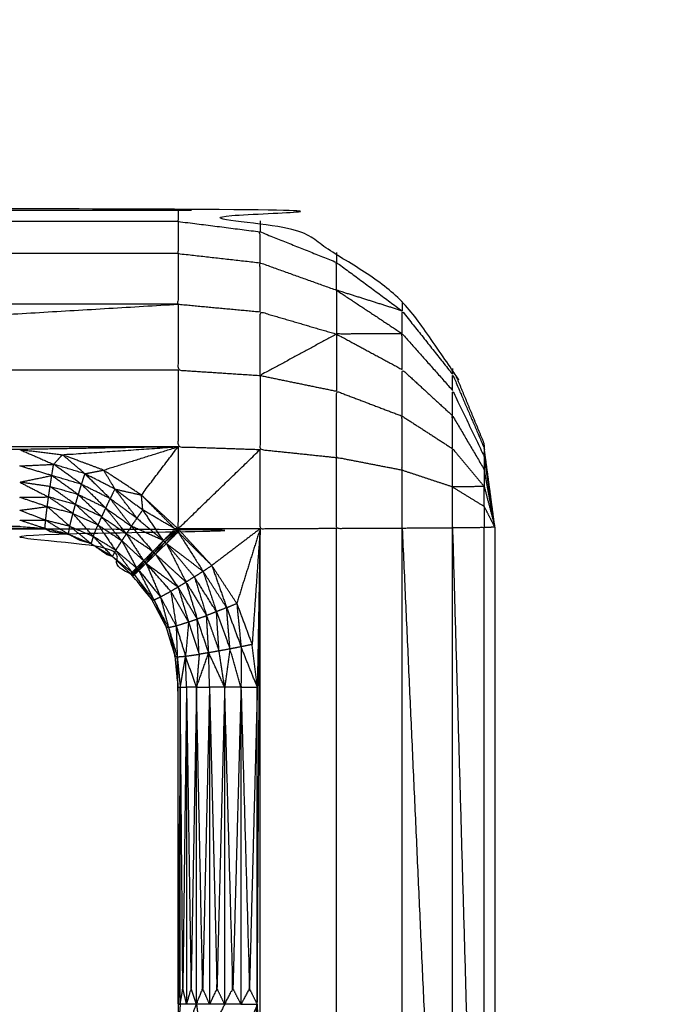
# Model space of a CAD drawing. Units: millimetres. Extents: x -19.47 to -11.08, y -2.41 to 6.95.
# Drawn here: x -13.78 to -13.76, y -0.36 to -0.33 of the extents above; entities that cross this region are included whole.
import ezdxf

# ---------------------------------------------------------------- set-up
doc = ezdxf.new("R2010")
doc.units = ezdxf.units.MM
doc.header["$MEASUREMENT"] = 0
doc.layers.get('0').update_dxf_attribs({"lineweight": 13})
doc.layers.get('Defpoints').update_dxf_attribs({"lineweight": 5})
doc.layers.add('DIASTASEIS', color=253, linetype='Continuous', lineweight=5)
doc.styles.get("Standard").update_dxf_attribs({"font": 'ARIALN.TTF'})
doc.dimstyles.get("Standard").update_dxf_attribs({"dimtxt": 0.18, "dimasz": 0.1, "dimexe": 0.05, "dimexo": 0, "dimgap": 0.09, "dimtad": 0, "dimtih": 1, "dimtoh": 1, "dimzin": 0, "dimdsep": 46, "dimtxsty": 'Standard', "dimblk": 'OBLIQUE', "dimcen": 0.09, "dimadec": 0, "dimazin": 0, "dimtfac": 1, "dimtofl": 0, "dimtmove": 0, "dimatfit": 3, "dimldrblk": 'OBLIQUE', "dimfxl": 1, "dimtolj": 1, "dimtzin": 0, "dimarcsym": 0})

# ---------------------------------------------------------------- blocks, each defined once
blk = doc.blocks.new('_Oblique')
at = {"color": 0, "linetype": 'ByBlock', "lineweight": -2}
blk.add_line((-0.5, -0.5), (0.5, 0.5), dxfattribs=at)
blk = doc.blocks.new('*D143')
at = {"layer": 'Defpoints', "color": 0}
for p in [(-13.9749, 0.185582), (-13.21454, 0.185582), (-13.9749, -0.859568)]:
    blk.add_point(p, dxfattribs=at)
at = {"layer": 'DIASTASEIS', "color": 0, "lineweight": -2}
for p, q in [((-13.9749, 0.185582), (-13.16454, 0.185582)), ((-13.21454, 0.185582), (-13.21454, -0.15509)), ((-13.21454, -0.859568), (-13.21454, -0.518896)), ((-13.9749, -0.859568), (-13.16454, -0.859568))]:
    blk.add_line(p, q, dxfattribs=at)
at = {"layer": 'DIASTASEIS', "color": 0, "linetype": 'ByBlock', "lineweight": -2, "xscale": 0.1, "yscale": 0.1, "zscale": 0.1}
for p, rotation in [((-13.21454, 0.185582), 90), ((-13.21454, -0.859568), 270)]:
    blk.add_blockref('_Oblique', p, dxfattribs=dict(at, rotation=rotation))
at = {"layer": 'DIASTASEIS', "color": 0, "insert": (-13.21454, -0.336993), "char_height": 0.18, "attachment_point": 5}
blk.add_mtext('\\A1;1.05', dxfattribs=at)
blk = doc.blocks.new('*D144')
at = {"layer": 'Defpoints', "color": 0}
for p in [(-13.9749, 1.685582), (-13.9749, -2.359568), (-11.317427, -2.359568)]:
    blk.add_point(p, dxfattribs=at)
at = {"layer": 'DIASTASEIS', "color": 0, "lineweight": -2}
for p, q in [((-13.9749, 1.685582), (-11.267427, 1.685582)), ((-11.317427, 1.685582), (-11.317427, -0.15509)), ((-11.317427, -2.359568), (-11.317427, -0.518896)), ((-13.9749, -2.359568), (-11.267427, -2.359568))]:
    blk.add_line(p, q, dxfattribs=at)
at = {"layer": 'DIASTASEIS', "color": 0, "linetype": 'ByBlock', "lineweight": -2, "xscale": 0.1, "yscale": 0.1, "zscale": 0.1}
for p, rotation in [((-11.317427, 1.685582), 90), ((-11.317427, -2.359568), 270)]:
    blk.add_blockref('_Oblique', p, dxfattribs=dict(at, rotation=rotation))
at = {"layer": 'DIASTASEIS', "color": 0, "insert": (-11.317427, -0.336993), "char_height": 0.18, "attachment_point": 5}
blk.add_mtext('\\A1;4.05', dxfattribs=at)
blk = doc.blocks.new('*D145')
at = {"layer": 'Defpoints', "color": 0}
for p in [(-12.0399, 2.182298), (-15.9099, -0.336993), (-12.0399, -0.336993)]:
    blk.add_point(p, dxfattribs=at)
at = {"layer": 'DIASTASEIS', "color": 0, "lineweight": -2}
for p, q in [((-15.9099, -0.336993), (-15.9099, 2.232298)), ((-12.0399, -0.336993), (-12.0399, 2.232298)), ((-15.9099, 2.182298), (-14.25638, 2.182298)), ((-12.0399, 2.182298), (-13.69342, 2.182298))]:
    blk.add_line(p, q, dxfattribs=at)
at = {"layer": 'DIASTASEIS', "color": 0, "linetype": 'ByBlock', "lineweight": -2, "xscale": 0.1, "yscale": 0.1, "zscale": 0.1, "rotation": 180}
blk.add_blockref('_Oblique', (-15.9099, 2.182298), dxfattribs=at)
at = {"layer": 'DIASTASEIS', "color": 0, "linetype": 'ByBlock', "lineweight": -2, "xscale": 0.1, "yscale": 0.1, "zscale": 0.1}
blk.add_blockref('_Oblique', (-12.0399, 2.182298), dxfattribs=at)
at = {"layer": 'DIASTASEIS', "color": 0, "insert": (-13.9749, 2.182298), "char_height": 0.18, "attachment_point": 5}
blk.add_mtext('\\A1;3.90', dxfattribs=at)
blk = doc.blocks.new('TR014_C')
at = {"lineweight": -3}
for points, knots in [([(-4.83325, 4.657624), (-4.83325, 4.65765), (-4.83325, 4.657677), (-4.83375, 4.658882), (-4.834249, 4.660088), (-4.835044, 4.661124), (-4.835838, 4.662159), (-4.836874, 4.662954), (-4.83791, 4.663748), (-4.839116, 4.664248), (-4.840321, 4.664747), (-4.841616, 4.664918), (-4.84291, 4.665088), (-4.88291, 4.665088), (-4.922909, 4.665088), (-4.924204, 4.664918), (-4.925498, 4.664747), (-4.926704, 4.664248), (-4.927909, 4.663748), (-4.928945, 4.662954), (-4.92998, 4.662159), (-4.930775, 4.661124), (-4.93157, 4.660088), (-4.93207, 4.658882), (-4.932569, 4.657677), (-4.932569, 4.65765), (-4.932569, 4.657624)], [9.370526, 9.370526, 9.370526, 10, 10, 11, 11, 12, 12, 13, 13, 14, 14, 15, 15, 16, 16, 17, 17, 18, 18, 19, 19, 20, 20, 21, 21, 21.629474, 21.629474, 21.629474]), ([(-4.922909, 4.665036), (-4.922909, 4.665036), (-4.922909, 4.665036), (-4.88291, 4.665036), (-4.84291, 4.665036), (-4.84291, 4.665036), (-4.84291, 4.665036)], [35, 35, 35, 35, 35, 36, 36, 36.000001, 36.000001, 36.000001]), ([(-4.84291, 4.665036), (-4.84291, 4.664859), (-4.84291, 4.664681), (-4.841616, 4.664517), (-4.840321, 4.664353)], [0, 0, 0, 1, 1, 2, 2, 2]), ([(-4.84291, 4.664681), (-4.86041, 4.664681), (-4.87791, 4.664681), (-4.90041, 4.664681), (-4.922909, 4.664681)], [0, 0, 0, 1, 1, 2, 2, 2]), ([(-4.84291, 4.664681), (-4.84291, 4.664175), (-4.84291, 4.663669), (-4.841616, 4.663522), (-4.840321, 4.663376)], [0, 0, 0, 1, 1, 2, 2, 2]), ([(-4.840321, 4.663376), (-4.840321, 4.663864), (-4.840321, 4.664353), (-4.839116, 4.663871), (-4.83791, 4.663389)], [0, 0, 0, 1, 1, 2, 2, 2]), ([(-4.84291, 4.663669), (-4.86041, 4.663669), (-4.87791, 4.663669), (-4.90041, 4.663669), (-4.922909, 4.663669)], [0, 0, 0, 1, 1, 2, 2, 2]), ([(-4.84291, 4.663669), (-4.84291, 4.662869), (-4.84291, 4.66207), (-4.841616, 4.66195), (-4.840321, 4.66183)], [0, 0, 0, 1, 1, 2, 2, 2]), ([(-4.840321, 4.66183), (-4.840321, 4.662603), (-4.840321, 4.663376), (-4.839116, 4.662944), (-4.83791, 4.662512)], [0, 0, 0, 1, 1, 2, 2, 2]), ([(-4.83791, 4.662512), (-4.83791, 4.662951), (-4.83791, 4.663389), (-4.836874, 4.662622), (-4.835838, 4.661856)], [0, 0, 0, 1, 1, 2, 2, 2]), ([(-4.835838, 4.661856), (-4.836874, 4.662184), (-4.83791, 4.662512), (-4.836874, 4.661826), (-4.835838, 4.66114)], [0, 0, 0, 1, 1, 2, 2, 2]), ([(-4.84291, 4.66207), (-4.84291, 4.66103), (-4.84291, 4.65999), (-4.841616, 4.659905), (-4.840321, 4.659821)], [0, 0, 0, 1, 1, 2, 2, 2]), ([(-4.840321, 4.659821), (-4.840321, 4.660825), (-4.840321, 4.66183), (-4.839116, 4.661478), (-4.83791, 4.661127)], [0, 0, 0, 1, 1, 2, 2, 2]), ([(-4.835838, 4.66114), (-4.835838, 4.661498), (-4.835838, 4.661856), (-4.835044, 4.660857), (-4.834249, 4.659858)], [0, 0, 0, 1, 1, 2, 2, 2]), ([(-4.83791, 4.661127), (-4.839116, 4.660474), (-4.840321, 4.659821), (-4.839116, 4.659573), (-4.83791, 4.659326)], [0, 0, 0, 1, 1, 2, 2, 2]), ([(-4.835838, 4.66114), (-4.836874, 4.661133), (-4.83791, 4.661127), (-4.836874, 4.660568), (-4.835838, 4.660009)], [0, 0, 0, 1, 1, 2, 2, 2]), ([(-4.835838, 4.660009), (-4.835838, 4.660575), (-4.835838, 4.66114), (-4.835044, 4.660246), (-4.834249, 4.659352)], [0, 0, 0, 1, 1, 2, 2, 2]), ([(-4.84291, 4.65999), (-4.84291, 4.658781), (-4.84291, 4.657573), (-4.841616, 4.65753), (-4.840321, 4.657486)], [0, 0, 0, 1, 1, 2, 2, 2]), ([(-4.840321, 4.659821), (-4.840321, 4.658654), (-4.840321, 4.657486), (-4.839116, 4.65736), (-4.83791, 4.657233)], [0, 0, 0, 1, 1, 2, 2, 2]), ([(-4.835838, 4.658539), (-4.835838, 4.659274), (-4.835838, 4.660009), (-4.835044, 4.659281), (-4.834249, 4.658552)], [0, 0, 0, 1, 1, 2, 2, 2]), ([(-4.834249, 4.659352), (-4.834249, 4.659605), (-4.834249, 4.659858), (-4.83375, 4.658695), (-4.83325, 4.657532), (-4.83325, 4.657401), (-4.83325, 4.65727)], [0, 0, 0, 1, 1, 2, 2, 3, 3, 3]), ([(-4.835838, 4.65683), (-4.836874, 4.657031), (-4.83791, 4.657233), (-4.83791, 4.658279), (-4.83791, 4.659326), (-4.836874, 4.658932), (-4.835838, 4.658539)], [0, 0, 0, 1, 1, 2, 2, 3, 3, 3]), ([(-4.834249, 4.658552), (-4.834249, 4.658952), (-4.834249, 4.659352), (-4.83375, 4.658311), (-4.83325, 4.65727), (-4.83325, 4.657063), (-4.83325, 4.656856)], [0, 0, 0, 1, 1, 2, 2, 3, 3, 3]), ([(-4.834249, 4.656304), (-4.835044, 4.656567), (-4.835838, 4.65683), (-4.835838, 4.657684), (-4.835838, 4.658539), (-4.835044, 4.658026), (-4.834249, 4.657513)], [0, 0, 0, 1, 1, 2, 2, 3, 3, 3]), ([(-4.834249, 4.657513), (-4.834249, 4.658033), (-4.834249, 4.658552), (-4.83375, 4.657704), (-4.83325, 4.656856), (-4.83325, 4.656587), (-4.83325, 4.656318)], [0, 0, 0, 1, 1, 2, 2, 3, 3, 3]), ([(-4.84291, 4.657573), (-4.86041, 4.657573), (-4.87791, 4.657573), (-4.90041, 4.657573), (-4.922909, 4.657573)], [0, 0, 0, 1, 1, 2, 2, 2]), ([(-4.84291, 4.657573), (-4.84541, 4.657529), (-4.84791, 4.657485), (-4.86291, 4.657529), (-4.87791, 4.657573)], [0, 0, 0, 1, 1, 2, 2, 2]), ([(-4.845266, 4.656836), (-4.845914, 4.657078), (-4.846561, 4.65732), (-4.844736, 4.657447), (-4.84291, 4.657573)], [0, 0, 0, 1, 1, 2, 2, 2]), ([(-4.844068, 4.656048), (-4.844667, 4.656442), (-4.845266, 4.656836), (-4.844088, 4.657204), (-4.84291, 4.657573)], [0, 0, 0, 1, 1, 2, 2, 2]), ([(-4.844208, 4.655317), (-4.844116, 4.655449), (-4.844023, 4.655581), (-4.844046, 4.655815), (-4.844068, 4.656048), (-4.843489, 4.65681), (-4.84291, 4.657573)], [0, 0, 0, 1, 1, 2, 2, 3, 3, 3]), ([(-4.84291, 4.657573), (-4.84291, 4.656278), (-4.84291, 4.654983), (-4.841616, 4.656235), (-4.840321, 4.657486)], [0, 0, 0, 1, 1, 2, 2, 2]), ([(-4.845851, 4.656721), (-4.846345, 4.65687), (-4.846839, 4.657018), (-4.8467, 4.657169), (-4.846561, 4.65732)], [0, 0, 0, 1, 1, 2, 2, 2]), ([(-4.83791, 4.65499), (-4.839116, 4.654987), (-4.840321, 4.654985), (-4.840321, 4.656236), (-4.840321, 4.657486)], [0, 0, 0, 1, 1, 2, 2, 2]), ([(-4.835838, 4.654998), (-4.836874, 4.654994), (-4.83791, 4.65499), (-4.83791, 4.656111), (-4.83791, 4.657233)], [0, 0, 0, 1, 1, 2, 2, 2]), ([(-4.834249, 4.656304), (-4.834249, 4.656909), (-4.834249, 4.657513), (-4.83375, 4.656915), (-4.83325, 4.656318)], [0, 0, 0, 1, 1, 2, 2, 2]), ([(-4.846897, 4.656664), (-4.847404, 4.656816), (-4.84791, 4.656968), (-4.847375, 4.656993), (-4.846839, 4.657018)], [0, 0, 0, 1, 1, 2, 2, 2]), ([(-4.845958, 4.656387), (-4.846428, 4.656525), (-4.846897, 4.656664), (-4.846868, 4.656841), (-4.846839, 4.657018)], [0, 0, 0, 1, 1, 2, 2, 2]), ([(-4.84695, 4.656316), (-4.84743, 4.656385), (-4.84791, 4.656455), (-4.847404, 4.656559), (-4.846897, 4.656664)], [0, 0, 0, 1, 1, 2, 2, 2]), ([(-4.846059, 4.65606), (-4.846505, 4.656188), (-4.84695, 4.656316), (-4.846924, 4.65649), (-4.846897, 4.656664)], [0, 0, 0, 1, 1, 2, 2, 2]), ([(-4.844906, 4.656239), (-4.845379, 4.65648), (-4.845851, 4.656721), (-4.845454, 4.656329), (-4.845056, 4.655937)], [0, 0, 0, 1, 1, 2, 2, 2]), ([(-4.834249, 4.655009), (-4.835044, 4.655004), (-4.835838, 4.654998), (-4.835838, 4.655914), (-4.835838, 4.65683)], [0, 0, 0, 1, 1, 2, 2, 2]), ([(-4.846149, 4.655752), (-4.846574, 4.65587), (-4.846999, 4.655989), (-4.846975, 4.656152), (-4.84695, 4.656316)], [0, 0, 0, 1, 1, 2, 2, 2]), ([(-4.845056, 4.655937), (-4.845507, 4.656162), (-4.845958, 4.656387), (-4.845578, 4.656015), (-4.845197, 4.655643)], [0, 0, 0, 1, 1, 2, 2, 2]), ([(-4.83325, 4.655692), (-4.83325, 4.655357), (-4.83325, 4.655022), (-4.83375, 4.655015), (-4.834249, 4.655009), (-4.834249, 4.655657), (-4.834249, 4.656304)], [0, 0, 0, 1, 1, 2, 2, 3, 3, 3]), ([(-4.834249, 4.656304), (-4.83375, 4.656311), (-4.83325, 4.656318), (-4.83325, 4.656005), (-4.83325, 4.655692), (-4.83375, 4.655998), (-4.834249, 4.656304)], [0, 0, 0, 1, 1, 2, 2, 3, 3, 3]), ([(-4.83325, 4.656318), (-4.83308, 4.655677), (-4.83291, 4.655035), (-4.83308, 4.655364), (-4.83325, 4.655692)], [0, 0, 0, 1, 1, 2, 2, 2]), ([(-4.84704, 4.655684), (-4.847475, 4.65583), (-4.84791, 4.655977), (-4.847455, 4.655983), (-4.846999, 4.655989)], [0, 0, 0, 1, 1, 2, 2, 2]), ([(-4.846229, 4.655467), (-4.846635, 4.655576), (-4.84704, 4.655684), (-4.84702, 4.655836), (-4.846999, 4.655989)], [0, 0, 0, 1, 1, 2, 2, 2]), ([(-4.845197, 4.655643), (-4.845628, 4.655852), (-4.846059, 4.65606), (-4.845692, 4.655713), (-4.845325, 4.655366)], [0, 0, 0, 1, 1, 2, 2, 2]), ([(-4.844208, 4.655317), (-4.844557, 4.655778), (-4.844906, 4.656239), (-4.844981, 4.656088), (-4.845056, 4.655937)], [0, 0, 0, 1, 1, 2, 2, 2]), ([(-4.844068, 4.656048), (-4.84354, 4.655516), (-4.843011, 4.654983), (-4.843517, 4.655282), (-4.844023, 4.655581)], [0, 0, 0, 1, 1, 2, 2, 2]), ([(-4.847092, 4.655253), (-4.847501, 4.65541), (-4.84791, 4.655568), (-4.847475, 4.655626), (-4.84704, 4.655684)], [0, 0, 0, 1, 1, 2, 2, 2]), ([(-4.846329, 4.655062), (-4.846711, 4.655157), (-4.847092, 4.655253), (-4.847066, 4.655468), (-4.84704, 4.655684)], [0, 0, 0, 1, 1, 2, 2, 2]), ([(-4.845325, 4.655366), (-4.845737, 4.655559), (-4.846149, 4.655752), (-4.845794, 4.655431), (-4.845439, 4.65511)], [0, 0, 0, 1, 1, 2, 2, 2]), ([(-4.845325, 4.655366), (-4.845261, 4.655504), (-4.845197, 4.655643), (-4.84487, 4.655235), (-4.844543, 4.654828), (-4.844934, 4.655097), (-4.845325, 4.655366)], [0, 0, 0, 1, 1, 2, 2, 3, 3, 3]), ([(-4.845197, 4.655643), (-4.845127, 4.65579), (-4.845056, 4.655937), (-4.84472, 4.6555), (-4.844383, 4.655064), (-4.84479, 4.655354), (-4.845197, 4.655643)], [0, 0, 0, 1, 1, 2, 2, 3, 3, 3]), ([(-4.844383, 4.655064), (-4.844296, 4.655191), (-4.844208, 4.655317), (-4.844632, 4.655627), (-4.845056, 4.655937)], [0, 0, 0, 1, 1, 2, 2, 2]), ([(-4.845587, 4.654746), (-4.845908, 4.655107), (-4.846229, 4.655467), (-4.845834, 4.655289), (-4.845439, 4.65511)], [0, 0, 0, 1, 1, 2, 2, 2]), ([(-4.845439, 4.65511), (-4.845382, 4.655238), (-4.845325, 4.655366), (-4.845006, 4.654988), (-4.844687, 4.65461), (-4.845063, 4.65486), (-4.845439, 4.65511)], [0, 0, 0, 1, 1, 2, 2, 3, 3, 3]), ([(-4.83291, 4.655035), (-4.83291, 4.620036), (-4.83291, 4.585036), (-4.83308, 4.583784), (-4.83325, 4.582533), (-4.83325, 4.58249), (-4.83325, 4.582448), (-4.83375, 4.581243), (-4.834249, 4.580037), (-4.835044, 4.579001), (-4.835838, 4.577966), (-4.836874, 4.577171), (-4.83791, 4.576377), (-4.839116, 4.575877), (-4.840321, 4.575378), (-4.841616, 4.575207), (-4.84291, 4.575037), (-4.88291, 4.575037), (-4.922909, 4.575037), (-4.924204, 4.575207), (-4.925498, 4.575378), (-4.926704, 4.575877), (-4.927909, 4.576377), (-4.928945, 4.577171), (-4.92998, 4.577966), (-4.930775, 4.579001), (-4.93157, 4.580037), (-4.93207, 4.581243), (-4.932569, 4.582448), (-4.932569, 4.58249), (-4.932569, 4.582533), (-4.932739, 4.583784), (-4.932909, 4.585036), (-4.932909, 4.595784), (-4.932909, 4.606531)], [42, 42, 42, 43, 43, 44, 44, 45, 45, 46, 46, 47, 47, 48, 48, 49, 49, 50, 50, 51, 51, 52, 52, 53, 53, 54, 54, 55, 55, 56, 56, 57, 57, 58, 58, 58.816082, 58.816082, 58.816082]), ([(-4.84791, 4.655059), (-4.851035, 4.6551), (-4.85416, 4.65514), (-4.85416, 4.655075), (-4.85416, 4.655009), (-4.851035, 4.655034), (-4.84791, 4.655059), (-4.847511, 4.655026), (-4.847112, 4.654994)], [0, 0, 0, 1, 1, 2, 2, 3, 3, 4, 4, 4]), ([(-4.847112, 4.654994), (-4.847511, 4.655124), (-4.84791, 4.655255), (-4.847501, 4.655254), (-4.847092, 4.655253)], [0, 0, 0, 1, 1, 2, 2, 2]), ([(-4.846371, 4.654815), (-4.846742, 4.654904), (-4.847112, 4.654994), (-4.847102, 4.655123), (-4.847092, 4.655253)], [0, 0, 0, 1, 1, 2, 2, 2]), ([(-4.845658, 4.654521), (-4.845994, 4.654791), (-4.846329, 4.655062), (-4.845958, 4.654904), (-4.845587, 4.654746)], [0, 0, 0, 1, 1, 2, 2, 2]), ([(-4.845587, 4.654746), (-4.845234, 4.654524), (-4.844881, 4.654303), (-4.84516, 4.654707), (-4.845439, 4.65511), (-4.845513, 4.654928), (-4.845587, 4.654746)], [0, 0, 0, 1, 1, 2, 2, 3, 3, 3]), ([(-4.844383, 4.655064), (-4.844047, 4.654667), (-4.84371, 4.65427), (-4.844127, 4.654549), (-4.844543, 4.654828)], [0, 0, 0, 1, 1, 2, 2, 2]), ([(-4.844208, 4.655317), (-4.843791, 4.654966), (-4.843373, 4.654614), (-4.843878, 4.654839), (-4.844383, 4.655064)], [0, 0, 0, 1, 1, 2, 2, 2]), ([(-4.834249, 4.655009), (-4.83375, 4.637516), (-4.83325, 4.620023), (-4.83325, 4.637522), (-4.83325, 4.655022)], [0, 0, 0, 1, 1, 2, 2, 2]), ([(-4.83291, 4.655035), (-4.83291, 4.655062), (-4.83291, 4.655088), (-4.83291, 4.655088), (-4.83291, 4.655088)], [7.9992510028, 7.9992510028, 7.9992510028, 8, 8, 8.0000012668, 8.0000012668, 8.0000012668]), ([(-4.84291, 4.639995), (-4.84291, 4.644995), (-4.84291, 4.649994), (-4.842957, 4.650476), (-4.843003, 4.650959), (-4.843142, 4.651422), (-4.843281, 4.651885), (-4.843506, 4.652312), (-4.843731, 4.65274), (-4.844035, 4.653116), (-4.844338, 4.653493), (-4.84435, 4.653505), (-4.844362, 4.653517), (-4.844374, 4.653529), (-4.844386, 4.653541), (-4.844398, 4.653553), (-4.84441, 4.653565), (-4.844788, 4.653869), (-4.845165, 4.654173), (-4.845593, 4.654399), (-4.846021, 4.654624), (-4.846484, 4.654763), (-4.846947, 4.654901), (-4.847429, 4.654948), (-4.84791, 4.654995), (-4.88291, 4.654995), (-4.917909, 4.654995), (-4.918391, 4.654948), (-4.918873, 4.654901), (-4.919337, 4.654762), (-4.9198, 4.654623), (-4.920228, 4.654398), (-4.920655, 4.654172), (-4.921032, 4.653869), (-4.921409, 4.653565), (-4.921421, 4.653553), (-4.921433, 4.653541), (-4.921445, 4.653529), (-4.921457, 4.653517), (-4.921469, 4.653505), (-4.921481, 4.653493), (-4.921785, 4.653115), (-4.922089, 4.652738), (-4.922314, 4.65231), (-4.922539, 4.651883), (-4.922678, 4.65142), (-4.922816, 4.650958)], [37, 37, 37, 38, 38, 39, 39, 40, 40, 41, 41, 42, 42, 43, 43, 44, 44, 45, 45, 46, 46, 47, 47, 48, 48, 49, 49, 50, 50, 51, 51, 52, 52, 53, 53, 54, 54, 55, 55, 56, 56, 57, 57, 58, 58, 59, 59, 59.999998, 59.999998, 59.999998]), ([(-4.85416, 4.655009), (-4.851035, 4.655002), (-4.84791, 4.654995), (-4.847511, 4.654994), (-4.847112, 4.654994)], [0, 0, 0, 1, 1, 2, 2, 2]), ([(-4.847112, 4.654994), (-4.84703, 4.654947), (-4.846947, 4.654901), (-4.846659, 4.654858), (-4.846371, 4.654815)], [0, 0, 0, 1, 1, 2, 2, 2]), ([(-4.845658, 4.654521), (-4.846015, 4.654668), (-4.846371, 4.654815), (-4.846196, 4.65472), (-4.846021, 4.654624), (-4.84584, 4.654573), (-4.845658, 4.654521)], [0, 0, 0, 1, 1, 2, 2, 3, 3, 3]), ([(-4.844985, 4.654112), (-4.845322, 4.654317), (-4.845658, 4.654521), (-4.845623, 4.654633), (-4.845587, 4.654746), (-4.845286, 4.654429), (-4.844985, 4.654112)], [0, 0, 0, 1, 1, 2, 2, 3, 3, 3]), ([(-4.844543, 4.654828), (-4.844272, 4.654402), (-4.844, 4.653976), (-4.844344, 4.654293), (-4.844687, 4.65461)], [0, 0, 0, 1, 1, 2, 2, 2]), ([(-4.843373, 4.654614), (-4.843175, 4.654782), (-4.842977, 4.65495), (-4.842994, 4.654966), (-4.843011, 4.654983)], [0, 0, 0, 1, 1, 2, 2, 2]), ([(-4.843326, 4.654567), (-4.843135, 4.654742), (-4.842943, 4.654916), (-4.84296, 4.654933), (-4.842977, 4.65495)], [0, 0, 0, 1, 1, 2, 2, 2]), ([(-4.842943, 4.654916), (-4.842927, 4.654899), (-4.84291, 4.654881), (-4.842517, 4.654264), (-4.842123, 4.653646)], [0, 0, 0, 1, 1, 2, 2, 2]), ([(-4.84041, 4.639985), (-4.840366, 4.629985), (-4.840321, 4.619985), (-4.840321, 4.637485), (-4.840321, 4.654985)], [0, 0, 0, 1, 1, 2, 2, 2]), ([(-4.83791, 4.584991), (-4.83791, 4.602491), (-4.83791, 4.61999), (-4.83791, 4.63749), (-4.83791, 4.65499)], [0, 0, 0, 1, 1, 2, 2, 2]), ([(-4.835838, 4.654998), (-4.835044, 4.637504), (-4.834249, 4.62001), (-4.834249, 4.637509), (-4.834249, 4.655009)], [0, 0, 0, 1, 1, 2, 2, 2]), ([(-4.835838, 4.585), (-4.835838, 4.602499), (-4.835838, 4.619999), (-4.835838, 4.637499), (-4.835838, 4.654998)], [0, 0, 0, 1, 1, 2, 2, 2]), ([(-4.844985, 4.654112), (-4.845075, 4.654143), (-4.845165, 4.654173), (-4.845412, 4.654347), (-4.845658, 4.654521)], [0, 0, 0, 1, 1, 2, 2, 2]), ([(-4.844687, 4.65461), (-4.844455, 4.654181), (-4.844223, 4.653751), (-4.844552, 4.654027), (-4.844881, 4.654303)], [0, 0, 0, 1, 1, 2, 2, 2]), ([(-4.843624, 4.654183), (-4.843475, 4.654375), (-4.843326, 4.654567), (-4.843497, 4.654397), (-4.843667, 4.654227)], [0, 0, 0, 1, 1, 2, 2, 2]), ([(-4.842397, 4.65347), (-4.842838, 4.653995), (-4.843279, 4.65452), (-4.842701, 4.654083), (-4.842123, 4.653646)], [0, 0, 0, 1, 1, 2, 2, 2]), ([(-4.844881, 4.654303), (-4.844622, 4.653957), (-4.844363, 4.653611), (-4.844674, 4.653862), (-4.844985, 4.654112)], [0, 0, 0, 1, 1, 2, 2, 2]), ([(-4.844363, 4.653611), (-4.844387, 4.653588), (-4.84441, 4.653565), (-4.844698, 4.653839), (-4.844985, 4.654112)], [0, 0, 0, 1, 1, 2, 2, 2]), ([(-4.84392, 4.653895), (-4.843794, 4.654061), (-4.843667, 4.654227), (-4.843814, 4.654082), (-4.84396, 4.653936)], [0, 0, 0, 1, 1, 2, 2, 2]), ([(-4.842911, 4.653151), (-4.843268, 4.653667), (-4.843624, 4.654183), (-4.843143, 4.653743), (-4.842662, 4.653303)], [0, 0, 0, 1, 1, 2, 2, 2]), ([(-4.844147, 4.653675), (-4.844054, 4.653806), (-4.84396, 4.653936), (-4.844072, 4.653825), (-4.844184, 4.653714)], [0, 0, 0, 1, 1, 2, 2, 2]), ([(-4.84314, 4.653016), (-4.84353, 4.653456), (-4.84392, 4.653895), (-4.843416, 4.653523), (-4.842911, 4.653151)], [0, 0, 0, 1, 1, 2, 2, 2]), ([(-4.842123, 4.653646), (-4.841985, 4.653736), (-4.841847, 4.653827), (-4.841613, 4.653163), (-4.841378, 4.652498)], [0, 0, 0, 1, 1, 2, 2, 2]), ([(-4.844363, 4.653611), (-4.844345, 4.653593), (-4.844326, 4.653574), (-4.844356, 4.653558), (-4.844386, 4.653541), (-4.844375, 4.653576), (-4.844363, 4.653611)], [0, 0, 0, 1, 1, 2, 2, 3, 3, 3]), ([(-4.844289, 4.653538), (-4.844326, 4.653528), (-4.844362, 4.653517), (-4.844344, 4.653546), (-4.844326, 4.653574)], [0, 0, 0, 1, 1, 2, 2, 2]), ([(-4.844289, 4.653538), (-4.844237, 4.653626), (-4.844184, 4.653714), (-4.844255, 4.653644), (-4.844326, 4.653574)], [0, 0, 0, 1, 1, 2, 2, 2]), ([(-4.84367, 4.652744), (-4.843701, 4.652742), (-4.843731, 4.65274), (-4.84401, 4.653139), (-4.844289, 4.653538), (-4.84398, 4.653141), (-4.84367, 4.652744)], [0, 0, 0, 1, 1, 2, 2, 3, 3, 3]), ([(-4.84367, 4.652744), (-4.843909, 4.65321), (-4.844147, 4.653675), (-4.843807, 4.653255), (-4.843467, 4.652836)], [0, 0, 0, 1, 1, 2, 2, 2]), ([(-4.842397, 4.65347), (-4.84253, 4.653386), (-4.842662, 4.653303), (-4.842337, 4.652776), (-4.842012, 4.652248)], [0, 0, 0, 1, 1, 2, 2, 2]), ([(-4.841378, 4.652498), (-4.841751, 4.653072), (-4.842123, 4.653646), (-4.841911, 4.653007), (-4.841699, 4.652369)], [0, 0, 0, 1, 1, 2, 2, 2]), ([(-4.842307, 4.65214), (-4.842609, 4.652646), (-4.842911, 4.653151), (-4.842787, 4.653227), (-4.842662, 4.653303)], [0, 0, 0, 1, 1, 2, 2, 2]), ([(-4.842662, 4.653303), (-4.842485, 4.652721), (-4.842307, 4.65214), (-4.84216, 4.652194), (-4.842012, 4.652248)], [0, 0, 0, 1, 1, 2, 2, 2]), ([(-4.841699, 4.652369), (-4.842048, 4.652919), (-4.842397, 4.65347), (-4.842205, 4.652859), (-4.842012, 4.652248)], [0, 0, 0, 1, 1, 2, 2, 2]), ([(-4.842971, 4.651924), (-4.843219, 4.65238), (-4.843467, 4.652836), (-4.843304, 4.652926), (-4.84314, 4.653016)], [0, 0, 0, 1, 1, 2, 2, 2]), ([(-4.84258, 4.652046), (-4.84286, 4.652531), (-4.84314, 4.653016), (-4.843026, 4.653084), (-4.842911, 4.653151)], [0, 0, 0, 1, 1, 2, 2, 2]), ([(-4.84314, 4.653016), (-4.843056, 4.65247), (-4.842971, 4.651924), (-4.842776, 4.651985), (-4.84258, 4.652046)], [0, 0, 0, 1, 1, 2, 2, 2]), ([(-4.842911, 4.653151), (-4.842746, 4.652599), (-4.84258, 4.652046), (-4.842444, 4.652093), (-4.842307, 4.65214)], [0, 0, 0, 1, 1, 2, 2, 2]), ([(-4.84367, 4.652744), (-4.843476, 4.652314), (-4.843281, 4.651885), (-4.843247, 4.651879), (-4.843212, 4.651873)], [0, 0, 0, 1, 1, 2, 2, 2]), ([(-4.843212, 4.651873), (-4.843441, 4.652308), (-4.84367, 4.652744), (-4.843569, 4.65279), (-4.843467, 4.652836)], [0, 0, 0, 1, 1, 2, 2, 2]), ([(-4.843467, 4.652836), (-4.84334, 4.652354), (-4.843212, 4.651873), (-4.843092, 4.651899), (-4.842971, 4.651924)], [0, 0, 0, 1, 1, 2, 2, 2]), ([(-4.841378, 4.652498), (-4.841219, 4.652564), (-4.841059, 4.652631), (-4.840991, 4.651947), (-4.840922, 4.651263)], [0, 0, 0, 1, 1, 2, 2, 2]), ([(-4.841059, 4.652631), (-4.840817, 4.651982), (-4.840574, 4.651333), (-4.840748, 4.651298), (-4.840922, 4.651263)], [0, 0, 0, 1, 1, 2, 2, 2]), ([(-4.841618, 4.651131), (-4.841781, 4.651102), (-4.841944, 4.651074), (-4.841978, 4.651661), (-4.842012, 4.652248)], [0, 0, 0, 1, 1, 2, 2, 2]), ([(-4.841699, 4.652369), (-4.841659, 4.65175), (-4.841618, 4.651131), (-4.841815, 4.651689), (-4.842012, 4.652248), (-4.841856, 4.652308), (-4.841699, 4.652369)], [0, 0, 0, 1, 1, 2, 2, 3, 3, 3]), ([(-4.841273, 4.651194), (-4.841326, 4.651846), (-4.841378, 4.652498), (-4.841539, 4.652433), (-4.841699, 4.652369)], [0, 0, 0, 1, 1, 2, 2, 2]), ([(-4.841699, 4.652369), (-4.841486, 4.651781), (-4.841273, 4.651194), (-4.841446, 4.651162), (-4.841618, 4.651131)], [0, 0, 0, 1, 1, 2, 2, 2]), ([(-4.841378, 4.652498), (-4.84115, 4.65188), (-4.840922, 4.651263), (-4.841098, 4.651228), (-4.841273, 4.651194)], [0, 0, 0, 1, 1, 2, 2, 2]), ([(-4.842971, 4.651924), (-4.842954, 4.651435), (-4.842936, 4.650945), (-4.842806, 4.650956), (-4.842675, 4.650966)], [0, 0, 0, 1, 1, 2, 2, 2]), ([(-4.84258, 4.652046), (-4.842628, 4.651506), (-4.842675, 4.650966), (-4.84246, 4.650996), (-4.842245, 4.651026)], [0, 0, 0, 1, 1, 2, 2, 2]), ([(-4.841944, 4.651074), (-4.842095, 4.65105), (-4.842245, 4.651026), (-4.842276, 4.651583), (-4.842307, 4.65214)], [0, 0, 0, 1, 1, 2, 2, 2]), ([(-4.843212, 4.651873), (-4.843108, 4.651416), (-4.843003, 4.650959), (-4.84297, 4.650952), (-4.842936, 4.650945)], [0, 0, 0, 1, 1, 2, 2, 2]), ([(-4.842329, 4.649987), (-4.842124, 4.649986), (-4.841918, 4.649986), (-4.841931, 4.65053), (-4.841944, 4.651074)], [0, 0, 0, 1, 1, 2, 2, 2]), ([(-4.842245, 4.651026), (-4.842287, 4.650506), (-4.842329, 4.649987), (-4.842137, 4.65053), (-4.841944, 4.651074)], [0, 0, 0, 1, 1, 2, 2, 2]), ([(-4.841273, 4.651194), (-4.841357, 4.650589), (-4.84144, 4.649985), (-4.841529, 4.650558), (-4.841618, 4.651131)], [0, 0, 0, 1, 1, 2, 2, 2]), ([(-4.840922, 4.651263), (-4.840924, 4.650623), (-4.840925, 4.649984), (-4.841099, 4.650589), (-4.841273, 4.651194)], [0, 0, 0, 1, 1, 2, 2, 2]), ([(-4.840925, 4.649984), (-4.840668, 4.649985), (-4.84041, 4.649985), (-4.840666, 4.650624), (-4.840922, 4.651263)], [0, 0, 0, 1, 1, 2, 2, 2]), ([(-4.842936, 4.650945), (-4.842889, 4.650469), (-4.842842, 4.649992), (-4.842759, 4.650479), (-4.842675, 4.650966)], [0, 0, 0, 1, 1, 2, 2, 2]), ([(-4.842894, 4.640494), (-4.842902, 4.645244), (-4.84291, 4.649994), (-4.842923, 4.65047), (-4.842936, 4.650945)], [0, 0, 0, 1, 1, 2, 2, 2]), ([(-4.842842, 4.649992), (-4.842743, 4.649991), (-4.842644, 4.64999), (-4.84266, 4.650478), (-4.842675, 4.650966)], [0, 0, 0, 1, 1, 2, 2, 2]), ([(-4.842842, 4.649992), (-4.842868, 4.645243), (-4.842894, 4.640494), (-4.842868, 4.640243), (-4.842842, 4.639993), (-4.842875, 4.639594), (-4.842908, 4.639195)], [0, 0, 0, 1, 1, 2, 2, 3, 3, 3]), ([(-4.842842, 4.639993), (-4.842802, 4.640242), (-4.842761, 4.640491), (-4.842802, 4.645242), (-4.842842, 4.649992)], [0, 0, 0, 1, 1, 2, 2, 2]), ([(-4.842644, 4.64999), (-4.842573, 4.645239), (-4.842502, 4.640489), (-4.842573, 4.640239), (-4.842644, 4.63999)], [0, 0, 0, 1, 1, 2, 2, 2]), ([(-4.842329, 4.639988), (-4.842232, 4.640237), (-4.842134, 4.640486), (-4.842232, 4.645237), (-4.842329, 4.649987)], [0, 0, 0, 1, 1, 2, 2, 2]), ([(-4.841918, 4.649986), (-4.841801, 4.645236), (-4.841683, 4.640486), (-4.841801, 4.640236), (-4.841918, 4.639985)], [0, 0, 0, 1, 1, 2, 2, 2]), ([(-4.84144, 4.639985), (-4.84131, 4.640235), (-4.84118, 4.640485), (-4.84131, 4.645235), (-4.84144, 4.649985)], [0, 0, 0, 1, 1, 2, 2, 2]), ([(-4.840925, 4.649984), (-4.840792, 4.645234), (-4.840658, 4.640484), (-4.840792, 4.640234), (-4.840925, 4.639985)], [0, 0, 0, 1, 1, 2, 2, 2]), ([(-4.842894, 4.640494), (-4.842902, 4.640244), (-4.84291, 4.639995), (-4.842909, 4.639595), (-4.842908, 4.639195)], [0, 0, 0, 1, 1, 2, 2, 2]), ([(-4.842646, 4.639172), (-4.842488, 4.63958), (-4.842329, 4.639988), (-4.842271, 4.639553), (-4.842212, 4.639118)], [0, 0, 0, 1, 1, 2, 2, 2]), ([(-4.840925, 4.639985), (-4.840668, 4.639985), (-4.84041, 4.639985), (-4.840643, 4.639449), (-4.840875, 4.638914)], [0, 0, 0, 1, 1, 2, 2, 2])]:
    blk.add_open_spline(points, degree=2, knots=knots, dxfattribs=at)
for points in [[(-4.840321, 4.664695), (-4.840321, 4.664524), (-4.840321, 4.664353)], [(-4.83791, 4.663696), (-4.83791, 4.663543), (-4.83791, 4.663389)], [(-4.83791, 4.662512), (-4.83791, 4.661819), (-4.83791, 4.661127)], [(-4.87791, 4.65999), (-4.86041, 4.66103), (-4.84291, 4.66207)], [(-4.84291, 4.66207), (-4.86041, 4.66207), (-4.87791, 4.66207)], [(-4.835838, 4.662107), (-4.835838, 4.661981), (-4.835838, 4.661856)], [(-4.83791, 4.661127), (-4.83791, 4.660226), (-4.83791, 4.659326)], [(-4.834249, 4.660036), (-4.834249, 4.659947), (-4.834249, 4.659858)], [(-4.84291, 4.65999), (-4.86041, 4.65999), (-4.87791, 4.65999)], [(-4.83325, 4.657624), (-4.83325, 4.657578), (-4.83325, 4.657532)], [(-4.83291, 4.655035), (-4.83308, 4.656284), (-4.83325, 4.657532)], [(-4.84791, 4.657485), (-4.847236, 4.657403), (-4.846561, 4.65732)], [(-4.84791, 4.657485), (-4.847375, 4.657252), (-4.846839, 4.657018)], [(-4.845851, 4.656721), (-4.846206, 4.657021), (-4.846561, 4.65732)], [(-4.83291, 4.655035), (-4.83308, 4.656153), (-4.83325, 4.65727)], [(-4.845958, 4.656387), (-4.846399, 4.656703), (-4.846839, 4.657018)], [(-4.846059, 4.65606), (-4.846478, 4.656362), (-4.846897, 4.656664)], [(-4.845958, 4.656387), (-4.845905, 4.656554), (-4.845851, 4.656721)], [(-4.845851, 4.656721), (-4.845559, 4.656778), (-4.845266, 4.656836)], [(-4.845266, 4.656836), (-4.845086, 4.656537), (-4.844906, 4.656239)], [(-4.83291, 4.655035), (-4.83308, 4.655945), (-4.83325, 4.656856)], [(-4.84791, 4.656455), (-4.847455, 4.656222), (-4.846999, 4.655989)], [(-4.846149, 4.655752), (-4.84655, 4.656034), (-4.84695, 4.656316)], [(-4.846059, 4.65606), (-4.846009, 4.656224), (-4.845958, 4.656387)], [(-4.846229, 4.655467), (-4.846614, 4.655728), (-4.846999, 4.655989)], [(-4.846149, 4.655752), (-4.846104, 4.655906), (-4.846059, 4.65606)], [(-4.844906, 4.656239), (-4.844465, 4.65591), (-4.844023, 4.655581)], [(-4.844906, 4.656239), (-4.844487, 4.656144), (-4.844068, 4.656048)], [(-4.84291, 4.654983), (-4.843489, 4.655516), (-4.844068, 4.656048)], [(-4.846329, 4.655062), (-4.846685, 4.655373), (-4.84704, 4.655684)], [(-4.846229, 4.655467), (-4.846189, 4.65561), (-4.846149, 4.655752)], [(-4.846329, 4.655062), (-4.846279, 4.655265), (-4.846229, 4.655467)], [(-4.843373, 4.654614), (-4.843698, 4.655097), (-4.844023, 4.655581)], [(-4.846371, 4.654815), (-4.846732, 4.655034), (-4.847092, 4.655253)], [(-4.846371, 4.654815), (-4.84635, 4.654938), (-4.846329, 4.655062)], [(-4.844383, 4.655064), (-4.844463, 4.654946), (-4.844543, 4.654828)], [(-4.83291, 4.655035), (-4.83308, 4.655029), (-4.83325, 4.655022)], [(-4.844543, 4.654828), (-4.844615, 4.654719), (-4.844687, 4.65461)], [(-4.843373, 4.654614), (-4.843192, 4.654798), (-4.843011, 4.654983)], [(-4.843326, 4.654567), (-4.843152, 4.654758), (-4.842977, 4.65495)], [(-4.843279, 4.65452), (-4.843111, 4.654718), (-4.842943, 4.654916)], [(-4.84291, 4.654881), (-4.843095, 4.654701), (-4.843279, 4.65452)], [(-4.84291, 4.654983), (-4.842961, 4.654983), (-4.843011, 4.654983)], [(-4.84291, 4.654983), (-4.842944, 4.654966), (-4.842977, 4.65495)], [(-4.84291, 4.654983), (-4.842927, 4.65495), (-4.842943, 4.654916)], [(-4.840321, 4.654985), (-4.841616, 4.654984), (-4.84291, 4.654983)], [(-4.841847, 4.653827), (-4.842379, 4.654405), (-4.84291, 4.654983)], [(-4.84291, 4.654983), (-4.84291, 4.654932), (-4.84291, 4.654881)], [(-4.841847, 4.653827), (-4.842379, 4.654354), (-4.84291, 4.654881)], [(-4.840321, 4.654985), (-4.841084, 4.654406), (-4.841847, 4.653827)], [(-4.840321, 4.654985), (-4.84069, 4.653808), (-4.841059, 4.652631)], [(-4.840321, 4.654985), (-4.840448, 4.653159), (-4.840574, 4.651333)], [(-4.84041, 4.639985), (-4.840366, 4.647485), (-4.840321, 4.654985)], [(-4.840321, 4.654985), (-4.840366, 4.652485), (-4.84041, 4.649985)], [(-4.844687, 4.65461), (-4.844784, 4.654457), (-4.844881, 4.654303)], [(-4.843373, 4.654614), (-4.843542, 4.654442), (-4.84371, 4.65427)], [(-4.843373, 4.654614), (-4.84352, 4.65442), (-4.843667, 4.654227)], [(-4.843279, 4.65452), (-4.843452, 4.654352), (-4.843624, 4.654183)], [(-4.843326, 4.654567), (-4.84335, 4.65459), (-4.843373, 4.654614)], [(-4.843279, 4.65452), (-4.843303, 4.654544), (-4.843326, 4.654567)], [(-4.843279, 4.65452), (-4.842971, 4.653911), (-4.842662, 4.653303)], [(-4.844881, 4.654303), (-4.844933, 4.654208), (-4.844985, 4.654112)], [(-4.84371, 4.65427), (-4.843855, 4.654123), (-4.844, 4.653976)], [(-4.84371, 4.65427), (-4.843835, 4.654103), (-4.84396, 4.653936)], [(-4.843624, 4.654183), (-4.843772, 4.654039), (-4.84392, 4.653895)], [(-4.843667, 4.654227), (-4.843689, 4.654248), (-4.84371, 4.65427)], [(-4.843624, 4.654183), (-4.843646, 4.654205), (-4.843667, 4.654227)], [(-4.844, 4.653976), (-4.844112, 4.653863), (-4.844223, 4.653751)], [(-4.844, 4.653976), (-4.844092, 4.653845), (-4.844184, 4.653714)], [(-4.84392, 4.653895), (-4.844034, 4.653785), (-4.844147, 4.653675)], [(-4.84396, 4.653936), (-4.84398, 4.653956), (-4.844, 4.653976)], [(-4.84392, 4.653895), (-4.84394, 4.653916), (-4.84396, 4.653936)], [(-4.84392, 4.653895), (-4.843694, 4.653366), (-4.843467, 4.652836)], [(-4.841059, 4.652631), (-4.841453, 4.653229), (-4.841847, 4.653827)], [(-4.844223, 4.653751), (-4.844293, 4.653681), (-4.844363, 4.653611)], [(-4.844289, 4.653538), (-4.844314, 4.653515), (-4.844338, 4.653493)], [(-4.844223, 4.653751), (-4.844275, 4.653663), (-4.844326, 4.653574)], [(-4.844289, 4.653538), (-4.844308, 4.653556), (-4.844326, 4.653574)], [(-4.844147, 4.653675), (-4.844218, 4.653606), (-4.844289, 4.653538)], [(-4.844184, 4.653714), (-4.844204, 4.653732), (-4.844223, 4.653751)], [(-4.844147, 4.653675), (-4.844166, 4.653694), (-4.844184, 4.653714)], [(-4.842397, 4.65347), (-4.84226, 4.653558), (-4.842123, 4.653646)], [(-4.842971, 4.651924), (-4.842823, 4.651445), (-4.842675, 4.650966)], [(-4.84258, 4.652046), (-4.842413, 4.651536), (-4.842245, 4.651026)], [(-4.841944, 4.651074), (-4.842126, 4.651607), (-4.842307, 4.65214)], [(-4.843212, 4.651873), (-4.843074, 4.651409), (-4.842936, 4.650945)], [(-4.84041, 4.649985), (-4.840492, 4.650659), (-4.840574, 4.651333)], [(-4.84144, 4.649985), (-4.841692, 4.650529), (-4.841944, 4.651074)], [(-4.842329, 4.649987), (-4.842502, 4.650476), (-4.842675, 4.650966)], [(-4.84291, 4.649994), (-4.842876, 4.649993), (-4.842842, 4.649992)], [(-4.842842, 4.639993), (-4.842842, 4.644992), (-4.842842, 4.649992)], [(-4.842644, 4.64999), (-4.842703, 4.645241), (-4.842761, 4.640491)], [(-4.842644, 4.64999), (-4.842644, 4.64499), (-4.842644, 4.63999)], [(-4.842329, 4.649987), (-4.842487, 4.649989), (-4.842644, 4.64999)], [(-4.842329, 4.649987), (-4.842416, 4.645238), (-4.842502, 4.640489)], [(-4.842329, 4.639988), (-4.842329, 4.644987), (-4.842329, 4.649987)], [(-4.841918, 4.649986), (-4.842026, 4.645236), (-4.842134, 4.640486)], [(-4.841918, 4.649986), (-4.841918, 4.644986), (-4.841918, 4.639985)], [(-4.84144, 4.649985), (-4.841679, 4.649985), (-4.841918, 4.649986)], [(-4.84144, 4.649985), (-4.841562, 4.645235), (-4.841683, 4.640486)], [(-4.84144, 4.639985), (-4.84144, 4.644985), (-4.84144, 4.649985)], [(-4.840925, 4.649984), (-4.841183, 4.649984), (-4.84144, 4.649985)], [(-4.840925, 4.649984), (-4.841053, 4.645234), (-4.84118, 4.640485)], [(-4.840925, 4.649984), (-4.840925, 4.644984), (-4.840925, 4.639985)], [(-4.84041, 4.649985), (-4.840534, 4.645235), (-4.840658, 4.640484)], [(-4.84041, 4.639985), (-4.84041, 4.644985), (-4.84041, 4.649985)], [(-4.842644, 4.63999), (-4.842703, 4.640241), (-4.842761, 4.640491)], [(-4.842329, 4.639988), (-4.842416, 4.640238), (-4.842502, 4.640489)], [(-4.841918, 4.639985), (-4.842026, 4.640236), (-4.842134, 4.640486)], [(-4.84144, 4.639985), (-4.841562, 4.640235), (-4.841683, 4.640486)], [(-4.840925, 4.639985), (-4.841053, 4.640235), (-4.84118, 4.640485)], [(-4.84041, 4.639985), (-4.840534, 4.640234), (-4.840658, 4.640484)], [(-4.84291, 4.639995), (-4.842876, 4.639994), (-4.842842, 4.639993)], [(-4.842644, 4.63999), (-4.842743, 4.639991), (-4.842842, 4.639993)], [(-4.842329, 4.639988), (-4.842487, 4.639989), (-4.842644, 4.63999)], [(-4.841918, 4.639985), (-4.842124, 4.639986), (-4.842329, 4.639988)], [(-4.84144, 4.639985), (-4.841679, 4.639985), (-4.841918, 4.639985)], [(-4.84144, 4.639985), (-4.841674, 4.63953), (-4.841907, 4.639074)], [(-4.840925, 4.639985), (-4.841183, 4.639985), (-4.84144, 4.639985)], [(-4.840573, 4.638636), (-4.840492, 4.63931), (-4.84041, 4.639985)]]:
    blk.add_open_spline(points, degree=2, dxfattribs=at)
blk = doc.blocks.new('ORIA_TR014')
blk.add_blockref('TR014_C', (-8.929491, -4.998043))

msp = doc.modelspace()

# ---------------------------------------------------------------- block references
msp.add_blockref('ORIA_TR014', (0, 0))

# ---------------------------------------------------------------- dimensions: what is measured, and where the dimension line sits
at = {"layer": 'DIASTASEIS'}
dim = msp.add_linear_dim(base=(-12.0399, 2.182298), p1=(-15.9099, -0.336993), p2=(-12.0399, -0.336993), dimstyle='Standard', override={"dimrnd": 0.1, "dimtxsty": 'Standard', "dimldrblk": 'Oblique'}, dxfattribs=at)
dim.commit()
dim.dimension.update_dxf_attribs({"geometry": '*D145', "text_midpoint": (-13.9749, 2.182298)})
for base, p1, p2, picture, middle in [((-11.317427, -2.359568), (-13.9749, 1.685582), (-13.9749, -2.359568), '*D144', (-11.317427, -0.336993)), ((-13.21454, 0.185582), (-13.9749, -0.859568), (-13.9749, 0.185582), '*D143', (-13.21454, -0.336993))]:
    dim = msp.add_linear_dim(base=base, p1=p1, p2=p2, angle=90, dimstyle='Standard', dxfattribs=at)
    dim.commit()
    dim.dimension.update_dxf_attribs({"geometry": picture, "text_midpoint": middle})

doc.saveas('drawing.dxf')
